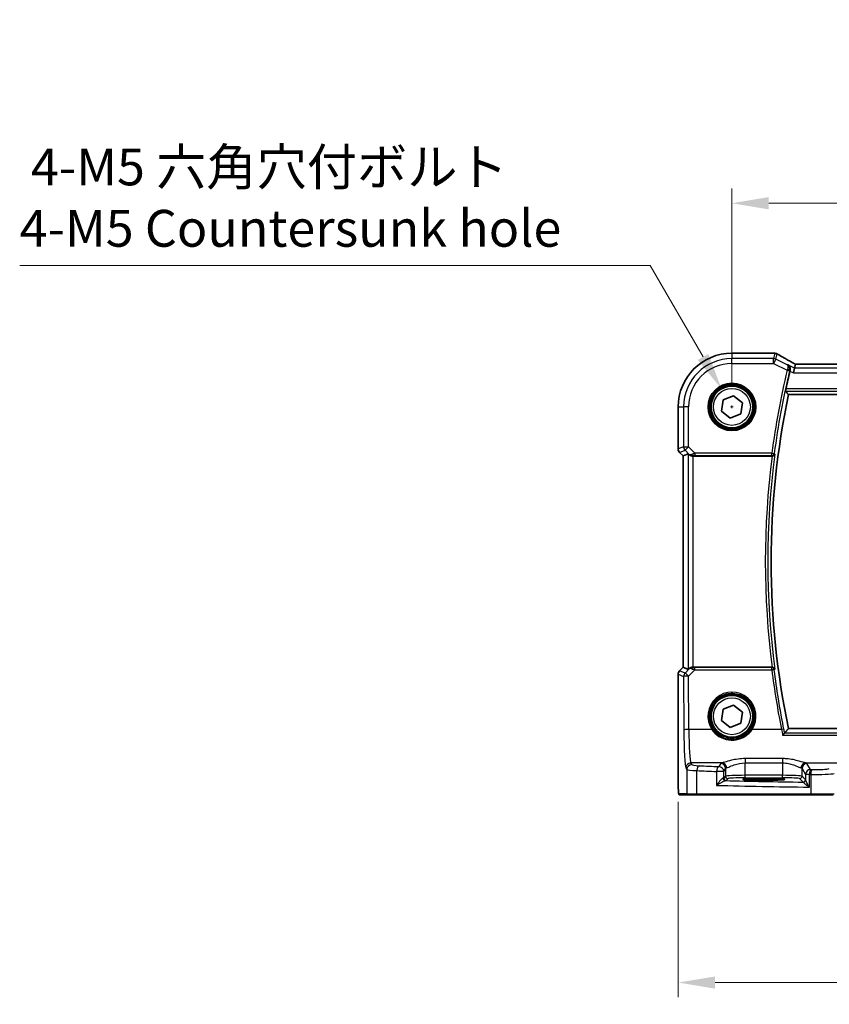
# Model space of a CAD drawing. Units: millimetres. Extents: x 0 to 6296, y 0 to 1124.
# Drawn here: x 1606 to 1771, y 346 to 546 of the extents above; entities that cross this region are included whole.
import ezdxf

# ---------------------------------------------------------------- set-up
doc = ezdxf.new("R2010")
doc.units = ezdxf.units.MM
for name, color, linetype, lineweight in [('Dimension (ISO)', 7, 'Continuous', 18), ('Visible (ISO)', 7, 'Continuous', 35), ('Visible Narrow (ISO)', 7, 'Continuous', 25)]:
    doc.layers.add(name, color=color, linetype=linetype, lineweight=lineweight)
doc.styles.add('Note Text (TK)', font='txt')
doc.dimstyles.new('Default - Method 1b (TK)', dxfattribs={"dimscale": 3, "dimtxt": 2.5, "dimasz": 2.5, "dimexe": 1, "dimexo": 1.5, "dimgap": 1, "dimtad": 1, "dimtoh": 1, "dimrnd": 1e-08, "dimdsep": 46, "dimtxsty": 'Note Text (TK)', "dimcen": 0.09, "dimdle": 5, "dimclrd": 100, "dimclre": 100, "dimclrt": 7, "dimadec": 1, "dimazin": 1, "dimtfac": 1, "dimtmove": 0, "dimatfit": 3, "dimfxl": 0, "dimtolj": 1, "dimlwd": -1, "dimlwe": -1, "dimarcsym": 0})

# ---------------------------------------------------------------- blocks, each defined once
blk = doc.blocks.new('*D73')
at = {"layer": 'Defpoints', "color": 0, "transparency": 16777216}
for p in [(1968.73, 508.88), (1750.73, 467.4), (1968.73, 467.4)]:
    blk.add_point(p, dxfattribs=at)
at = {"layer": 'Dimension (ISO)', "color": 100, "transparency": 16777216}
for p, q in [((1750.73, 471.9), (1750.73, 511.88)), ((1968.73, 471.9), (1968.73, 511.88)), ((1758.23, 508.88), (1961.23, 508.88))]:
    blk.add_line(p, q, dxfattribs=at)
for points in [[(1758.23, 510.13), (1758.23, 507.63), (1750.73, 508.88)], [(1961.23, 510.13), (1961.23, 507.63), (1968.73, 508.88)]]:
    blk.add_solid(points, dxfattribs=at)
at = {"layer": 'Dimension (ISO)', "color": 7, "transparency": 16777216, "insert": (1852.08, 515.63), "char_height": 7.5, "attachment_point": 4, "style": 'Note Text (TK)'}
blk.add_mtext('\\A1;218', dxfattribs=at)
blk = doc.blocks.new('*D74')
at = {"layer": 'Defpoints', "color": 0, "transparency": 16777216}
for p in [(1739.78, 391.48), (1979.67, 391.48), (1739.78, 350.17)]:
    blk.add_point(p, dxfattribs=at)
at = {"layer": 'Dimension (ISO)', "color": 100, "transparency": 16777216}
for p, q in [((1739.78, 386.98), (1739.78, 347.17)), ((1979.67, 386.98), (1979.67, 347.17)), ((1972.17, 350.17), (1747.28, 350.17))]:
    blk.add_line(p, q, dxfattribs=at)
for points in [[(1747.28, 351.42), (1747.28, 348.92), (1739.78, 350.17)], [(1972.17, 351.42), (1972.17, 348.92), (1979.67, 350.17)]]:
    blk.add_solid(points, dxfattribs=at)
at = {"layer": 'Dimension (ISO)', "color": 7, "transparency": 16777216, "insert": (1850.07, 356.92), "char_height": 7.5, "attachment_point": 4, "style": 'Note Text (TK)'}
blk.add_mtext('\\A1; 240', dxfattribs=at)
blk = doc.blocks.new('*D75')
at = {"layer": 'Defpoints', "color": 0, "transparency": 16777216}
for p in [(1748.6, 471.08), (1752.85, 463.72)]:
    blk.add_point(p, dxfattribs=at)
at = {"layer": 'Dimension (ISO)', "color": 100, "transparency": 16777216}
for p, q in [((1605.61, 496.2), (1734.1, 496.2)), ((1734.1, 496.2), (1744.85, 477.58)), ((1750.46, 467.4), (1751, 467.4)), ((1750.73, 467.13), (1750.73, 467.67))]:
    blk.add_line(p, q, dxfattribs=at)
blk.add_solid([(1745.93, 478.2), (1743.77, 476.95), (1748.6, 471.08)], dxfattribs=at)
at = {"layer": 'Dimension (ISO)', "color": 7, "transparency": 16777216, "insert": (1605.61, 510.03), "char_height": 7.5, "attachment_point": 4, "style": 'Note Text (TK)'}
blk.add_mtext('\\A1; 4-M5 六角穴付ボルト\\P4-M5 Countersunk hole', dxfattribs=at)

msp = doc.modelspace()

# ---------------------------------------------------------------- linework, layer by layer
at = {"layer": 'Visible (ISO)'}
for p, q in [((1759.1482, 478.3462), (1750.7268, 478.3462)), ((1763.4726, 475.3229), (1763.2368, 474.3243)), ((1763.4726, 475.3229), (1763.6525, 476.085)), ((1955.3928, 476.0842), (1764.0608, 476.0842)), ((1748.9148, 468.8317), (1751.0607, 469.6851)), ((1751.0607, 469.6851), (1752.8728, 468.2534)), ((1762.2347, 469.9), (1957.2189, 469.9)), ((1739.7806, 467.4), (1739.7806, 458.8365)), ((1748.5809, 466.5465), (1748.9148, 468.8317)), ((1752.8728, 468.2534), (1752.5389, 465.9683)), ((1750.393, 465.1148), (1748.5809, 466.5465)), ((1752.5389, 465.9683), (1750.393, 465.1148)), ((1740.7806, 457.4223), (1740.0735, 458.1294)), ((1740.7806, 457.4223), (1740.782, 457.4228)), ((1740.7806, 414.3777), (1740.7806, 457.4223)), ((1741.8039, 457.8461), (1740.782, 457.4228)), ((1742.8026, 457.4), (1758.9087, 457.4)), ((1740.0735, 413.6706), (1740.7806, 414.3777)), ((1740.7806, 414.3777), (1740.782, 414.3771)), ((1741.8039, 413.9538), (1740.782, 414.3771)), ((1758.9087, 414.4), (1742.8026, 414.4)), ((1739.7806, 412.9635), (1739.7806, 391.4751)), ((1748.5809, 403.5465), (1748.9148, 405.8317)), ((1748.9148, 405.8317), (1751.0607, 406.6851)), ((1751.0607, 406.6851), (1752.8728, 405.2534)), ((1752.8728, 405.2534), (1752.5389, 402.9683)), ((1750.393, 402.1148), (1748.5809, 403.5465)), ((1752.5389, 402.9683), (1750.393, 402.1148)), ((1957.2189, 401.9), (1762.2347, 401.9)), ((1758.2268, 391.7169), (1756.2268, 391.7169)), ((1756.2268, 391.375), (1758.2268, 391.375)), ((1740.1078, 388.4), (1741.7541, 388.4)), ((1743.6598, 388.4), (1741.7541, 388.4)), ((1766.8178, 388.4), (1743.6598, 388.4)), ((1771.3397, 388.4), (1766.8178, 388.4))]:
    msp.add_line(p, q, dxfattribs=at)
for centre in [(1750.7268, 467.4), (1750.7268, 404.4)]:
    msp.add_circle(centre, 4.25, dxfattribs=at)
for centre, radius, start, end in [((1750.7268, 467.4), 10.9462, 90, 180), ((1759.1482, 477.3462), 1, 84.953311, 90), ((1759.4716, 477.3186), 1, 59.356632, 85.274482), ((1925.2518, 435.9), 167.2687, 166.596836, 167.851229), ((1925.2518, 435.9), 166.525, 168.218876, 191.781124), ((1740.7806, 458.8365), 1, 180, 225), ((1740.7806, 412.9635), 1, 135, 180)]:
    msp.add_arc(centre, radius, start, end, dxfattribs=at)
for centre, major_axis, ratio, start_param, end_param in [((1776.8099, 478.7936), (-20.3307, 0.064), 0.04954287, 0.52700229, 0.55730447), ((1764.0607, 476.1804), (-1.892, 0), 0.05087773, 1.35522381, 1.57085455), ((1742.8026, 456.8436), (-0.9993, 1.0021), 0.03700701, 5.6291015, 6.2679172), ((1742.8026, 457.3125), (1, 0), 0.08748866, 1.57079633, 1.63956115), ((1742.8026, 414.9563), (-0.9993, -1.0021), 0.03700701, 0.01526811, 0.65408381), ((1742.8026, 414.4875), (-1, 0), 0.08748866, 1.5020315, 1.57079633), ((1756.2268, 391.5459), (3.2624, 0), 0.05240787, 1.57079633, 4.71238898), ((1758.2268, 391.5459), (-3.2624, 0), 0.05240787, 1.57079633, 4.71238898)]:
    msp.add_ellipse(centre, major_axis=major_axis, ratio=ratio, start_param=start_param, end_param=end_param, dxfattribs=at)
for points, knots in [([(1763.163, 476.3603), (1762.92, 476.4954), (1762.6828, 476.6281), (1762.2202, 476.888), (1761.9949, 477.0152), (1761.5569, 477.2641), (1761.3441, 477.3857), (1760.9317, 477.623), (1760.732, 477.7386), (1760.3463, 477.9635), (1760.1603, 478.0729), (1759.9812, 478.1789)], [-0.923294824, -0.923294824, -0.923294824, -0.923294824, -0.874974556, -0.874974556, -0.826654289, -0.826654289, -0.778334022, -0.778334022, -0.730013755, -0.730013755, -0.681693487, -0.681693487, -0.681693487, -0.681693487]), ([(1762.1441, 475.9871), (1762.1453, 475.9864), (1762.1465, 475.9858), (1762.2385, 475.9324), (1762.3213, 475.8623), (1762.4583, 475.695), (1762.5146, 475.5982), (1762.5914, 475.3861), (1762.6145, 475.2717), (1762.6194, 475.0525), (1762.6088, 474.952), (1762.583, 474.851)], [-0.000608789, -0.000608789, -0.000608789, -0.000608789, 0, 0, 0.046293821, 0.046293821, 0.090293671, 0.090293671, 0.131124183, 0.131124183, 0.163140509, 0.163140509, 0.163140509, 0.163140509]), ([(1763.6702, 476.0862), (1763.638, 476.1033), (1763.6062, 476.1201), (1763.5371, 476.1569), (1763.5, 476.1767), (1763.4276, 476.2156), (1763.3922, 476.2347), (1763.3233, 476.2721), (1763.2898, 476.2904), (1763.2248, 476.326), (1763.1934, 476.3434), (1763.163, 476.3603)], [-1.244399696, -1.244399696, -1.244399696, -1.244399696, -1.189319935, -1.189319935, -1.122813657, -1.122813657, -1.056307379, -1.056307379, -0.989801101, -0.989801101, -0.923294824, -0.923294824, -0.923294824, -0.923294824]), ([(1761.6636, 470.6037), (1761.66, 470.6084), (1761.658, 470.6216), (1761.6583, 470.6701), (1761.6617, 470.7097), (1761.6732, 470.8004), (1761.6821, 470.8577), (1761.7038, 470.9788), (1761.7164, 471.0423), (1761.7293, 471.1018)], [0.0034281434, 0.0034281434, 0.0034281434, 0.0034281434, 0.0188821964, 0.0188821964, 0.0377643928, 0.0377643928, 0.0568608511, 0.0568608511, 0.0750184286, 0.0750184286, 0.0750184286, 0.0750184286]), ([(1742.0321, 457.6614), (1742.0961, 457.6031), (1742.1782, 457.5454), (1742.3782, 457.451), (1742.4989, 457.4169), (1742.6579, 457.4014), (1742.6956, 457.3996), (1742.7339, 457.3998)], [0.4186015433, 0.4186015433, 0.4186015433, 0.4186015433, 0.4530214688, 0.4530214688, 0.4905261815, 0.4905261815, 0.5017410096, 0.5017410096, 0.5017410096, 0.5017410096]), ([(1758.9336, 457.3999), (1758.9838, 457.3997), (1759.0328, 457.4063), (1759.1356, 457.4333), (1759.1868, 457.4559), (1759.2921, 457.5204), (1759.3412, 457.5662), (1759.4196, 457.6699), (1759.4474, 457.7293), (1759.4619, 457.791), (1759.4622, 457.792), (1759.4624, 457.7929)], [-0.0863833746, -0.0863833746, -0.0863833746, -0.0863833746, -0.0711467137, -0.0711467137, -0.0525490416, -0.0525490416, -0.0274342219, -0.0274342219, 0, 0, 0.000430386, 0.000430386, 0.000430386, 0.000430386]), ([(1742.0321, 414.1386), (1742.0912, 414.1905), (1742.1606, 414.2411), (1742.3211, 414.3258), (1742.4293, 414.3651), (1742.607, 414.3954), (1742.6707, 414.4003), (1742.7339, 414.4002)], [0.076617831, 0.076617831, 0.076617831, 0.076617831, 0.1055832616, 0.1055832616, 0.1404320609, 0.1404320609, 0.1588022722, 0.1588022722, 0.1588022722, 0.1588022722]), ([(1759.4624, 414.007), (1759.4622, 414.008), (1759.4619, 414.0089), (1759.4497, 414.0609), (1759.4282, 414.111), (1759.3682, 414.2021), (1759.3302, 414.2441), (1759.24, 414.3147), (1759.1885, 414.3443), (1759.0841, 414.3823), (1759.0344, 414.3938), (1758.9661, 414.3995), (1758.9499, 414.4001), (1758.9336, 414.4)], [-0.0860083534, -0.0860083534, -0.0860083534, -0.0860083534, -0.0855815663, -0.0855815663, -0.0627358893, -0.0627358893, -0.041024355, -0.041024355, -0.0207665707, -0.0207665707, -0.0048928846, -0.0048928846, 0, 0, 0, 0]), ([(1761.0618, 400.5716), (1761.0627, 400.5726), (1761.0635, 400.5736), (1761.109, 400.6253), (1761.1537, 400.6743), (1761.2383, 400.7633), (1761.2785, 400.8039), (1761.3527, 400.8743), (1761.3866, 400.9041), (1761.4314, 400.9375), (1761.446, 400.9464), (1761.4566, 400.9501)], [-0.0827624405, -0.0827624405, -0.0827624405, -0.0827624405, -0.0823635026, -0.0823635026, -0.0618761886, -0.0618761886, -0.042105635, -0.042105635, -0.0219820367, -0.0219820367, -0.0088271867, -0.0088271867, -0.0088271867, -0.0088271867]), ([(1740.1015, 388.4), (1740.0849, 388.4), (1740.0691, 388.4016), (1740.0494, 388.4054), (1740.0458, 388.4062), (1740.0371, 388.4083), (1740.0322, 388.4096), (1740.0179, 388.4143), (1740.0088, 388.4181), (1739.9867, 388.4293), (1739.975, 388.4372), (1739.9427, 388.4622), (1739.9287, 388.4779), (1739.8721, 388.5513), (1739.868, 388.5981), (1739.8438, 388.7676), (1739.8331, 388.902), (1739.8187, 389.1594), (1739.8139, 389.2636), (1739.802, 389.5692), (1739.7961, 389.7876), (1739.7826, 390.4778), (1739.7806, 390.9837), (1739.7806, 391.4751)], [0, 0, 0, 0, 0.012766906, 0.012766906, 0.01463081, 0.01463081, 0.016461258, 0.016461258, 0.020132349, 0.020132349, 0.026500678, 0.026500678, 0.041208578, 0.041208578, 0.101047017, 0.101047017, 0.171185477, 0.171185477, 0.211695059, 0.211695059, 0.283160241, 0.283160241, 0.430585526, 0.430585526, 0.430585526, 0.430585526])]:
    msp.add_open_spline(points, degree=3, knots=knots, dxfattribs=at)
for points, degree in [([(1763.656, 476.0864), (1763.6539, 476.0864), (1763.6527, 476.086), (1763.6525, 476.085)], 3), ([(1762.583, 474.851), (1762.5678, 474.7914), (1762.553, 474.7314), (1762.5391, 474.6731)], 3), ([(1761.6636, 470.6037), (1761.9492, 470.2512), (1762.2347, 469.9)], 2), ([(1758.9336, 457.3999), (1758.9252, 457.4), (1758.9168, 457.4), (1758.9087, 457.4)], 3), ([(1758.9087, 414.4), (1758.9168, 414.4), (1758.9252, 414.4), (1758.9336, 414.4)], 3), ([(1761.4706, 400.9578), (1761.8527, 401.43), (1762.2347, 401.9)], 2), ([(1761.4566, 400.9501), (1761.4638, 400.9526), (1761.4685, 400.9552), (1761.4706, 400.9578)], 3), ([(1740.1022, 388.4), (1740.102, 388.4), (1740.1046, 388.4), (1740.1078, 388.4)], 3)]:
    msp.add_open_spline(points, degree=degree, dxfattribs=at)
at = {"layer": 'Visible Narrow (ISO)'}
for p, q in [((1750.7268, 478.3462), (1750.7268, 478.3448)), ((1750.7268, 478.3448), (1759.1482, 478.3448)), ((1750.7268, 478.3448), (1750.7268, 477.2443)), ((1759.1482, 478.3462), (1759.1482, 478.3448)), ((1759.4716, 478.3172), (1759.2183, 477.2443)), ((1759.6649, 477.1388), (1759.9182, 478.2118)), ((1759.2183, 477.2443), (1750.7268, 477.2443)), ((1750.7268, 476.2456), (1750.7268, 477.2443)), ((1750.7268, 476.2456), (1759.2183, 476.2456)), ((1759.2183, 476.2456), (1759.2183, 477.2443)), ((1759.6649, 477.1388), (1759.2183, 476.2456)), ((1759.2183, 476.2456), (1761.979, 474.8653)), ((1762.0048, 475.9689), (1759.6649, 477.1388)), ((1763.4726, 475.3229), (1762.1441, 475.9871)), ((1955.9811, 475.3229), (1763.4726, 475.3229)), ((1764.0608, 476.0828), (1764.0608, 476.0842)), ((1764.0608, 476.0828), (1955.3928, 476.0828)), ((1761.979, 474.8653), (1762.4635, 474.7497)), ((1762.5391, 474.6731), (1763.2368, 474.3243)), ((1763.2368, 474.3243), (1956.2168, 474.3243)), ((1761.6636, 470.6037), (1957.79, 470.6037)), ((1957.7244, 471.1018), (1761.7293, 471.1018)), ((1739.7806, 467.4), (1739.782, 467.4)), ((1739.782, 458.8365), (1739.782, 467.4)), ((1739.782, 467.4), (1740.8825, 467.4)), ((1740.8825, 467.4), (1740.8825, 459.2923)), ((1741.8812, 467.4), (1740.8825, 467.4)), ((1741.8812, 459.2923), (1741.8812, 467.4)), ((1740.8825, 459.2923), (1739.782, 458.8365)), ((1740.8825, 459.2923), (1741.8812, 459.2923)), ((1741.8812, 459.2923), (1741.175, 458.5862)), ((1743.1841, 457.9894), (1741.8812, 459.2923)), ((1739.782, 458.8365), (1739.7806, 458.8365)), ((1740.0735, 458.1294), (1740.0745, 458.1303)), ((1740.0745, 458.1303), (1741.175, 458.5862)), ((1740.782, 457.4228), (1740.0745, 458.1303)), ((1740.782, 414.3771), (1740.782, 457.4228)), ((1741.175, 458.5862), (1742.0198, 457.7414)), ((1741.8039, 457.8461), (1741.8039, 413.9538)), ((1742.0198, 457.7414), (1742.0321, 457.6614)), ((1742.7216, 457.48), (1742.7339, 457.3998)), ((1742.8026, 414.4), (1742.8026, 457.4)), ((1758.8536, 457.9894), (1743.1841, 457.9894)), ((1743.1841, 457.9894), (1743.1841, 457.4913)), ((1743.1841, 457.4913), (1758.8536, 457.4913)), ((1758.8536, 457.9894), (1759.3473, 457.9238)), ((1758.8536, 457.4913), (1758.8536, 457.9894)), ((1740.0745, 413.6696), (1740.0735, 413.6706)), ((1740.0745, 413.6696), (1740.782, 414.3771)), ((1741.1835, 413.2103), (1740.0745, 413.6696)), ((1742.0187, 414.0508), (1741.1835, 413.2103)), ((1741.8897, 412.5913), (1743.14, 413.8498)), ((1742.0321, 414.1386), (1742.0187, 414.0508)), ((1742.7207, 414.314), (1742.7339, 414.4002)), ((1743.14, 413.8498), (1743.14, 414.3043)), ((1758.8497, 414.3043), (1743.14, 414.3043)), ((1743.14, 413.8498), (1758.8497, 413.8498)), ((1758.8497, 413.8498), (1758.8497, 414.3043)), ((1739.7806, 412.9635), (1739.782, 412.9635)), ((1739.782, 412.9635), (1740.891, 412.5041)), ((1739.782, 391.4751), (1739.782, 412.9635)), ((1740.891, 412.5041), (1740.9409, 401.6242)), ((1741.9396, 401.7114), (1741.8897, 412.5913)), ((1746.6256, 401.7114), (1741.9396, 401.7114)), ((1760.822, 401.7114), (1754.8281, 401.7114)), ((1761.0618, 400.5716), (1958.3919, 400.5716)), ((1957.9971, 400.9501), (1761.4566, 400.9501)), ((1761.0122, 395.7863), (1753.4269, 395.7863)), ((1753.4269, 395.7863), (1753.4269, 394.9091)), ((1761.0122, 395.7863), (1761.0122, 394.9091)), ((1741.3459, 393.8974), (1741.5544, 393.5493)), ((1741.5544, 393.5493), (1741.5544, 388.6)), ((1742.553, 394.5455), (1742.3445, 394.8936)), ((1748.7102, 394.8936), (1742.3445, 394.8936)), ((1743.5603, 388.6), (1743.5603, 393.3353)), ((1749.0562, 393.1472), (1747.6081, 393.1472)), ((1747.6081, 393.1472), (1747.6081, 390.3265)), ((1748.4337, 394.7713), (1748.0576, 394.1434)), ((1749.0562, 393.1472), (1749.4324, 393.7751)), ((1749.0562, 391.8245), (1749.0562, 393.1472)), ((1749.4324, 393.7751), (1749.4324, 392.2006)), ((1753.4269, 394.9091), (1761.0122, 394.9091)), ((1753.4269, 392.3745), (1753.4269, 394.9091)), ((1761.0122, 394.9091), (1761.0122, 392.3745)), ((1765.0067, 393.7751), (1765.7377, 392.5549)), ((1765.0067, 392.2006), (1765.0067, 393.7751)), ((1765.7289, 394.8936), (1781.3756, 394.8936)), ((1766.7363, 393.5511), (1766.0054, 394.7713)), ((1739.782, 391.4751), (1739.7806, 391.4751)), ((1749.4324, 392.2006), (1749.0562, 391.8245)), ((1749.5555, 391.3252), (1749.9317, 391.7013)), ((1753.4269, 391.8752), (1753.4269, 392.3745)), ((1761.0122, 392.3745), (1753.4269, 392.3745)), ((1753.4269, 391.8752), (1761.0122, 391.8752)), ((1756.2268, 391.375), (1756.2268, 391.7169)), ((1758.2268, 391.375), (1758.2268, 391.7169)), ((1761.0122, 391.8752), (1761.0122, 392.3745)), ((1764.5074, 391.7013), (1765.219, 390.9897)), ((1765.7183, 391.489), (1765.0067, 392.2006)), ((1766.5091, 392.5549), (1765.7377, 392.5549)), ((1765.7377, 392.5549), (1765.7377, 391.4269)), ((1766.5091, 389.9718), (1766.5091, 392.5549)), ((1766.773, 392.5497), (1766.773, 388.6)), ((1741.5544, 388.6), (1739.9081, 388.6)), ((1741.5544, 388.6), (1743.5603, 388.6)), ((1743.5603, 388.6), (1766.773, 388.6)), ((1766.773, 388.6), (1771.5329, 388.6))]:
    msp.add_line(p, q, dxfattribs=at)
for centre, radius in [((1750.7268, 467.4), 4.8747), ((1750.7268, 467.4), 4.6748), ((1750.7268, 467.4), 4.5067), ((1750.7268, 467.4), 4.3069), ((1750.7268, 467.4), 3.75), ((1750.7268, 404.4), 4.5067), ((1750.7268, 404.4), 4.3069), ((1750.7268, 404.4), 3.75)]:
    msp.add_circle(centre, radius, dxfattribs=at)
for centre, radius, start, end in [((1750.7268, 467.4), 10.9448, 90, 180), ((1750.7268, 467.4), 9.8443, 90, 180), ((1750.7268, 467.4), 8.8457, 90, 180), ((1925.2518, 435.9), 167.8581, 166.577347, 172.438188), ((1925.2518, 435.9), 167.36, 166.577347, 172.438188), ((1925.2518, 435.9), 167.7268, 172.635298, 187.364702), ((1925.2518, 435.9), 167.2287, 172.477458, 187.522542)]:
    msp.add_arc(centre, radius, start, end, dxfattribs=at)
for centre, major_axis, ratio, start_param, end_param in [((1759.1482, 477.3462), (0.088, 0.9961), 0.85909459, 0, 0.10243429), ((1777.2075, 478.9065), (21, 0), 0.05240778, 3.67718466, 3.70663085), ((1759.4716, 477.3186), (0.0824, 0.9966), 0.84374206, 0, 0.09766065), ((1759.4716, 477.3186), (0.9732, -0.2298), 0.99855333, 1.33929603, 1.80229662), ((1759.4716, 477.3186), (0.5097, 0.8604), 0.8050364, 0, 0.08833756), ((1777.6541, 470.0027), (-20.9942, 10.526), 0.04684915, 0.58852293, 0.83012427), ((1759.2183, 476.2456), (-0.9732, 0.2298), 0.99855333, 4.48088869, 4.94388927), ((1762.677, 475.4864), (0.486, 0.8739), 0.64210111, 0, 0.06832159), ((1764.5074, 475.7722), (-1.9994, 1.0025), 0.04684915, 0.83012427, 1.16042987), ((1764.0608, 476.1876), (2, 0), 0.05240778, 4.50676162, 4.71238898), ((1762.001, 474.9543), (0.4844, -0.1239), 0.17505315, 0.08863865, 1.53290333), ((1741.8812, 459.2923), (0.3827, -0.9239), 0.99839497, 4.3202575, 5.10452046), ((1740.7806, 458.8365), (-0.3827, 0.9239), 0.99839497, 1.17866484, 1.96292781), ((1742.726, 458.4476), (-0.729, -0.6851), 0.46466527, 0.06680435, 0.85092148), ((1742.726, 458.4476), (0.904, 0.4362), 0.95591855, 3.49172326, 4.27584039), ((1743.2279, 457.9456), (-1.0614, -0.3524), 0.0494607, 4.73719015, 5.47150947), ((1742.7216, 457.9781), (0.0295, -0.4991), 0.55941635, 5.1735807, 6.17784264), ((1743.2279, 457.4475), (-0.7085, 0.0027), 0.06162707, 4.77440992, 5.50872924), ((1758.8536, 457.9894), (0.3761, 0.3295), 0.99330373, 3.99630876, 5.4284692), ((1740.7806, 412.9635), (0.3827, 0.9239), 0.99839497, 1.17866484, 1.96292781), ((1741.8897, 412.5041), (-0.3827, -0.9239), 0.99839497, 4.3202575, 5.10452046), ((1741.8897, 412.5041), (-0.7094, 0.7048), 0.06194553, 4.77385531, 6.23072459), ((1742.7248, 413.3447), (-0.9046, 0.4343), 0.95837897, 5.14776572, 5.93188285), ((1742.7248, 413.3447), (0.7308, -0.6831), 0.49764186, 2.28986789, 3.07398502), ((1742.7207, 413.8159), (0.0278, 0.4992), 0.53585557, 0.10341144, 1.07074075), ((1743.2273, 413.8505), (-1.0624, 0.3494), 0.02501308, 0.82404741, 1.49679956), ((1743.2273, 414.3486), (-0.7089, -0.0055), 0.06194438, 0.77415955, 1.4469117), ((1758.8497, 413.8062), (-0.3761, 0.3295), 0.99330386, 3.9963201, 5.42845786), ((1758.8497, 413.8062), (0.4961, 0.062), 0.08648722, 0.08759552, 1.55998135), ((1925.2518, 434.6599), (0, -167.7031), 0.99997071, 4.83679876, 4.91014475), ((1741.8897, 412.5041), (-1, -0.0046), 0.08715483, 4.71198937, 6.23062524), ((1750.7268, 404.4024), (0, 4.9053), 0.99999533, 4.13170219, 8.43466842), ((1741.9396, 401.6242), (-1, -0.0046), 0.08715483, 4.71198937, 6.23062524), ((1741.3847, 402.3651), (0, -8.5), 0.05240778, 4.79965544, 6.19591884), ((1742.3833, 402.3651), (0, 7.5), 0.05939548, 1.65806279, 3.05432619), ((1746.6256, 401.694), (0.1672, 0.1097), 0.07295324, 0.03499989, 1.52296476), ((1754.8281, 401.694), (-0.1672, 0.1097), 0.07295324, 4.76022055, 6.24818542), ((1760.822, 401.6678), (0.4903, 0.0982), 0.0854697, 0.08758778, 1.55367254), ((1742.3445, 393.8974), (0.8579, 0.5139), 0.9948398, 1.03337295, 2.59960788), ((1742.553, 393.5493), (0.8579, 0.5139), 0.9948398, 1.03337295, 2.59960788), ((1745.5489, 393.5631), (4, 0), 0.0656165, 3.19395253, 4.19208613), ((1745.5489, 394.5593), (-3, 0), 0.08748866, 0.05235988, 1.05049348), ((1744.0575, 393.3353), (0.0501, 0.9987), 0.49667336, 0.1005866, 1.59568836), ((1785.8175, 399.7119), (85, 0), 0.08645939, 4.19208613, 4.24615809), ((1785.8175, 400.7081), (-84, 0), 0.08748866, 1.05049348, 1.10456544), ((1748.0576, 393.1472), (0.044, 0.999), 0.44917542, 0.09770574, 1.59056969), ((1748.0576, 393.1472), (-0.8579, 0.5139), 0.9948398, 3.68357743, 5.24981236), ((1753.4269, 394.7484), (-5, 0), 0.08748866, 5.94492009, 6.23082543), ((1748.4337, 393.7751), (-0.8579, 0.5139), 0.9948398, 3.68357743, 5.24981236), ((1748.7102, 393.8974), (-0.2413, 0.9704), 0.94013542, 4.48270489, 6.02457445), ((1753.4269, 393.7522), (4, 0), 0.10936083, 2.80332744, 3.08923278), ((1765.7289, 393.8974), (0.2413, 0.9704), 0.94013542, 0.25861086, 1.80048042), ((1761.0122, 393.7522), (4, 0), 0.10936083, 0.05235988, 0.33826521), ((1766.0054, 393.7751), (0.8579, 0.5139), 0.9948398, 1.03337295, 2.59960788), ((1761.0122, 394.7484), (-5, 0), 0.08748866, 3.19395253, 3.47985787), ((1766.7363, 392.5549), (-0.8579, -0.5139), 0.9948398, 4.1749656, 5.74120053), ((1766.7363, 392.5549), (0.0204, 0.9998), 0.227112, 0.08961425, 1.575431), ((1785.8175, 400.7081), (-84, 0), 0.08748866, 1.34163911, 1.34482565), ((1766.9971, 392.5497), (0.0201, 0.9998), 0.22400944, 0.08954802, 1.57530189), ((1767.6692, 393.8016), (-3, 0), 0.08748866, 1.34482565, 2.87979327), ((1748.0576, 391.8286), (-1, 0), 0.07861167, 2.63710364, 3.08923278), ((1749.3707, 391.7906), (0.0472, -0.4978), 0.87450171, 4.6295741, 6.17507061), ((1749.5555, 391.8245), (-0.3536, 0.3536), 0.99726469, 0.78676769, 2.35482496), ((1748.0576, 391.3293), (1.5, 0), 0.05240778, 5.77869629, 6.23082543), ((1785.8175, 395.2576), (-84, 0), 0.05240778, 1.12199028, 1.3230501), ((1753.4269, 392.191), (-4, 0), 0.04585681, 4.71238898, 6.23082543), ((1749.9317, 392.2006), (-0.3536, 0.3536), 0.99726469, 0.78676769, 2.35482496), ((1753.4269, 391.6917), (3.5, 0), 0.05240778, 1.57079633, 3.08923278), ((1761.0122, 392.191), (-4, 0), 0.04585681, 3.19395253, 4.71238898), ((1761.0122, 391.6917), (3.5, 0), 0.05240778, 0.05235988, 1.57079633), ((1764.5074, 392.2006), (0.3536, 0.3536), 0.99726469, 3.92836034, 5.49641762), ((1765.219, 391.489), (0.3536, 0.3536), 0.99726469, 3.92836034, 5.49641762), ((1765.2384, 391.4269), (0.492, 0.0891), 0.95935891, 4.59839547, 6.0966409), ((1785.8175, 399.7119), (85, 0), 0.08645939, 4.48323177, 4.4864183), ((1767.6692, 392.8055), (4, 0), 0.0656165, 4.4864183, 6.02138592), ((1785.8175, 394.2589), (85, 0), 0.05179122, 4.24615809, 4.48323177), ((1740.1078, 388.6), (0, -0.2), 0.99862953, 4.71238898, 6.28318531), ((1741.7541, 388.6), (0, -0.2), 0.99862953, 4.71238898, 6.28318531), ((1743.6598, 388.6), (0, -0.2), 0.49714293, 4.71238898, 6.28318531), ((1766.8178, 388.6), (0, -0.2), 0.22405247, 4.71238898, 6.28318531)]:
    msp.add_ellipse(centre, major_axis=major_axis, ratio=ratio, start_param=start_param, end_param=end_param, dxfattribs=at)
for points in [[(1762.1441, 475.9871), (1762.0977, 475.981), (1762.0512, 475.975), (1762.0048, 475.9689)], [(1762.583, 474.851), (1762.5825, 474.851), (1762.582, 474.8509), (1762.5815, 474.8509)], [(1758.9336, 457.4), (1758.9336, 457.4), (1758.9336, 457.4), (1758.9336, 457.3999)], [(1758.9336, 414.4), (1758.9336, 414.4), (1758.9336, 414.4), (1758.9336, 414.4)], [(1760.822, 401.7114), (1760.904, 401.3277), (1760.9843, 400.9463), (1761.0618, 400.5716)], [(1761.4706, 400.9578), (1761.4179, 401.2263), (1761.3642, 401.4973), (1761.3097, 401.7693)]]:
    msp.add_open_spline(points, degree=3, dxfattribs=at)
for points, knots in [([(1762.4854, 474.8385), (1762.4977, 474.8883), (1762.5062, 474.9387), (1762.5187, 475.0682), (1762.517, 475.1454), (1762.4966, 475.3093), (1762.4738, 475.3943), (1762.3996, 475.5815), (1762.3387, 475.6784), (1762.1914, 475.8461), (1762.1021, 475.9166), (1762.0048, 475.9689)], [-0.0808837086, -0.0808837086, -0.0808837086, -0.0808837086, -0.0730331402, -0.0730331402, -0.0604722308, -0.0604722308, -0.045082729, -0.045082729, -0.0230701006, -0.0230701006, 0.0004099256, 0.0004099256, 0.0004099256, 0.0004099256]), ([(1762.0048, 475.9689), (1762.0496, 475.9397), (1762.086, 475.8926), (1762.1351, 475.7682), (1762.1495, 475.6917), (1762.1525, 475.536), (1762.1474, 475.4632), (1762.1244, 475.3185), (1762.1089, 475.2488), (1762.0742, 475.1291), (1762.0586, 475.0819), (1762.041, 475.0344)], [-0.0004099256, -0.0004099256, -0.0004099256, -0.0004099256, 0.0230701006, 0.0230701006, 0.045082729, 0.045082729, 0.0604722308, 0.0604722308, 0.0730331402, 0.0730331402, 0.0808837086, 0.0808837086, 0.0808837086, 0.0808837086]), ([(1762.041, 475.0344), (1762.0306, 475.0065), (1762.0203, 474.9784), (1761.9995, 474.922), (1761.9892, 474.8936), (1761.979, 474.8653)], [-0.00922048479, -0.00922048479, -0.00922048479, -0.00922048479, -0.00461024239, -0.00461024239, 0, 0, 0, 0]), ([(1762.4635, 474.7497), (1762.467, 474.7646), (1762.4706, 474.7795), (1762.478, 474.8091), (1762.4817, 474.8238), (1762.4854, 474.8385)], [0, 0, 0, 0, 0.00461024239, 0.00461024239, 0.00922048479, 0.00922048479, 0.00922048479, 0.00922048479]), ([(1762.4854, 474.8385), (1762.4941, 474.8396), (1762.5028, 474.8407), (1762.5116, 474.8418), (1762.5349, 474.8448), (1762.5582, 474.8478), (1762.5815, 474.8509)], [0.270193708, 0.270193708, 0.270193708, 0.270193708, 0.298502032, 0.298502032, 0.298502032, 0.374197318, 0.374197318, 0.374197318, 0.374197318]), ([(1758.8536, 457.4913), (1758.8611, 457.4827), (1758.8686, 457.4741), (1758.8761, 457.4655), (1758.8953, 457.4437), (1758.9144, 457.4218), (1758.9336, 457.4)], [0.21967957, 0.21967957, 0.21967957, 0.21967957, 0.249335528, 0.249335528, 0.249335528, 0.324741022, 0.324741022, 0.324741022, 0.324741022]), ([(1759.4624, 457.7929), (1759.4316, 457.828), (1759.4007, 457.8631), (1759.3699, 457.8981), (1759.3624, 457.9067), (1759.3549, 457.9153), (1759.3473, 457.9238)], [-0.370691084, -0.370691084, -0.370691084, -0.370691084, -0.249335528, -0.249335528, -0.249335528, -0.21967957, -0.21967957, -0.21967957, -0.21967957]), ([(1758.9336, 414.4), (1758.9143, 414.378), (1758.895, 414.356), (1758.8757, 414.334), (1758.867, 414.3241), (1758.8584, 414.3142), (1758.8497, 414.3043)], [0.906080763, 0.906080763, 0.906080763, 0.906080763, 0.982068453, 0.982068453, 0.982068453, 1.016179827, 1.016179827, 1.016179827, 1.016179827]), ([(1759.3435, 413.8718), (1759.3522, 413.8816), (1759.3608, 413.8915), (1759.3695, 413.9013), (1759.4004, 413.9366), (1759.4314, 413.9718), (1759.4624, 414.007)], [-1.016179827, -1.016179827, -1.016179827, -1.016179827, -0.982068453, -0.982068453, -0.982068453, -0.860130701, -0.860130701, -0.860130701, -0.860130701]), ([(1761.3097, 401.7693), (1761.1478, 402.5772), (1760.9919, 403.3863), (1760.6117, 405.4413), (1760.3956, 406.6887), (1760.1936, 407.9384), (1759.8748, 409.9109), (1759.5914, 411.8891), (1759.3435, 413.8718)], [1.3730405541, 1.3730405541, 1.3730405541, 1.3730405541, 1.3878237249, 1.3878237249, 1.4105366416, 1.4105366416, 1.4105366416, 1.4463865452, 1.4463865452, 1.4463865452, 1.4463865452]), ([(1746.7924, 401.804), (1746.5339, 402.1981), (1746.3351, 402.6313), (1745.9964, 403.8088), (1745.9656, 404.5839), (1746.285, 406.1547), (1746.6845, 406.9386), (1747.8654, 408.227), (1748.6666, 408.7098), (1750.4512, 409.1766), (1751.4385, 409.1315), (1753.3546, 408.4382), (1754.2431, 407.697), (1755.3265, 405.8372), (1755.5374, 404.7369), (1755.28, 403.0181), (1755.0328, 402.3705), (1754.6612, 401.804)], [-2.15148311, -2.15148311, -2.15148311, -2.15148311, -1.85102506, -1.85102506, -1.37029217, -1.37029217, -0.82900071, -0.82900071, -0.25586131, -0.25586131, 0.34723769, 0.34723769, 1.04342843, 1.04342843, 1.7196011, 1.7196011, 2.15148311, 2.15148311, 2.15148311, 2.15148311]), ([(1746.6256, 401.7114), (1746.8047, 401.4456), (1747.0101, 401.1978), (1747.7407, 400.4742), (1748.3527, 400.0863), (1749.6761, 399.6059), (1750.3842, 399.506), (1751.752, 399.6033), (1752.4086, 399.7883), (1753.4508, 400.3225), (1753.8651, 400.6233), (1754.4483, 401.2035), (1754.6511, 401.4486), (1754.8281, 401.7114)], [-0.979339655, -0.979339655, -0.979339655, -0.979339655, -0.881149772, -0.881149772, -0.663922723, -0.663922723, -0.45420052, -0.45420052, -0.252333622, -0.252333622, -0.097051393, -0.097051393, 0, 0, 0, 0]), ([(1754.6612, 401.804), (1754.4915, 401.5452), (1754.297, 401.3037), (1753.7376, 400.7322), (1753.3402, 400.4358), (1752.3404, 399.9094), (1751.7104, 399.7271), (1750.3981, 399.6311), (1749.7187, 399.7297), (1748.4491, 400.2031), (1747.862, 400.5854), (1747.1612, 401.2981), (1746.9642, 401.5422), (1746.7924, 401.804)], [0, 0, 0, 0, 0.097051393, 0.097051393, 0.252333622, 0.252333622, 0.45420052, 0.45420052, 0.663922723, 0.663922723, 0.881149772, 0.881149772, 0.979339655, 0.979339655, 0.979339655, 0.979339655]), ([(1753.4269, 395.7863), (1752.431, 395.7863), (1751.4486, 395.6256), (1750.0994, 395.2971), (1749.6301, 395.1534), (1749.0364, 394.9777), (1748.8488, 394.924), (1748.7102, 394.8936)], [0, 0, 0, 0, 0.298765216, 0.298765216, 0.499965204, 0.499965204, 0.625715197, 0.625715197, 0.625715197, 0.625715197]), ([(1765.7289, 394.8936), (1765.455, 394.9537), (1764.9905, 395.1065), (1764.0347, 395.373), (1763.6242, 395.478), (1762.769, 395.6468), (1762.3294, 395.713), (1761.5912, 395.774), (1761.3017, 395.7863), (1761.0122, 395.7863)], [-0.625710915, -0.625710915, -0.625710915, -0.625710915, -0.37724829, -0.37724829, -0.225772717, -0.225772717, -0.08683566, -0.08683566, 0, 0, 0, 0]), ([(1749.6535, 393.8974), (1749.7645, 393.9319), (1749.9145, 393.9927), (1750.3894, 394.1919), (1750.7649, 394.3547), (1751.8443, 394.727), (1752.6302, 394.9091), (1753.4269, 394.9091)], [-0.625715197, -0.625715197, -0.625715197, -0.625715197, -0.499965204, -0.499965204, -0.298765216, -0.298765216, 0, 0, 0, 0]), ([(1761.0122, 394.9091), (1761.2438, 394.9091), (1761.4754, 394.8951), (1762.066, 394.826), (1762.4176, 394.7511), (1763.1018, 394.5597), (1763.4302, 394.4407), (1764.1948, 394.1387), (1764.5664, 393.9655), (1764.7856, 393.8974)], [0, 0, 0, 0, 0.08683566, 0.08683566, 0.225772717, 0.225772717, 0.37724829, 0.37724829, 0.625710915, 0.625710915, 0.625710915, 0.625710915]), ([(1739.9081, 388.6), (1739.885, 388.6), (1739.86, 388.6519), (1739.8383, 388.9368), (1739.8141, 389.2547), (1739.7953, 389.8335), (1739.7875, 390.4148), (1739.7825, 390.7892), (1739.782, 391.1581), (1739.782, 391.4751)], [0, 0, 0, 0, 0.35283077, 0.35283077, 0.35283077, 0.74648264, 0.74648264, 0.74648264, 1, 1, 1, 1]), ([(1748.933, 391.7906), (1748.9056, 391.7867), (1748.8738, 391.7756), (1748.7829, 391.7299), (1748.7197, 391.6857), (1748.5653, 391.5573), (1748.4731, 391.4669), (1748.2606, 391.2364), (1748.1412, 391.091), (1747.8772, 390.7421), (1747.7355, 390.5339), (1747.6081, 390.3265)], [-0.276611873, -0.276611873, -0.276611873, -0.276611873, -0.251087506, -0.251087506, -0.210248518, -0.210248518, -0.157157835, -0.157157835, -0.088641111, -0.088641111, 0.000764497, 0.000764497, 0.000764497, 0.000764497]), ([(1747.6081, 390.3265), (1747.7967, 390.4631), (1747.9999, 390.6004), (1748.3676, 390.8303), (1748.5303, 390.9261), (1748.8119, 391.078), (1748.9313, 391.1376), (1749.1247, 391.2222), (1749.2014, 391.2513), (1749.3065, 391.2814), (1749.3419, 391.2887), (1749.3707, 391.2913)], [-0.000764497, -0.000764497, -0.000764497, -0.000764497, 0.088641111, 0.088641111, 0.157157835, 0.157157835, 0.210248518, 0.210248518, 0.251087506, 0.251087506, 0.276611873, 0.276611873, 0.276611873, 0.276611873]), ([(1765.7377, 391.4269), (1765.7345, 391.4443), (1765.7313, 391.4582), (1765.7249, 391.4789), (1765.7216, 391.4858), (1765.7183, 391.489)], [0, 0, 0, 0, 0.0187663047, 0.0187663047, 0.0375326094, 0.0375326094, 0.0375326094, 0.0375326094]), ([(1766.5091, 389.9718), (1766.4073, 390.1292), (1766.3084, 390.2876), (1766.1305, 390.5857), (1766.0493, 390.7281), (1765.9212, 390.9682), (1765.8695, 391.0714), (1765.7981, 391.2309), (1765.7734, 391.2928), (1765.7471, 391.3766), (1765.7404, 391.4045), (1765.7377, 391.4269)], [-0.243624652, -0.243624652, -0.243624652, -0.243624652, -0.176949912, -0.176949912, -0.114081303, -0.114081303, -0.062939583, -0.062939583, -0.024207532, -0.024207532, 0, 0, 0, 0]), ([(1765.219, 390.9897), (1765.2272, 390.9875), (1765.2353, 390.9828), (1765.2515, 390.9689), (1765.2594, 390.9595), (1765.2673, 390.9478)], [-0.0375326094, -0.0375326094, -0.0375326094, -0.0375326094, -0.0187663047, -0.0187663047, 0, 0, 0, 0]), ([(1765.2673, 390.9478), (1765.2774, 390.9328), (1765.2933, 390.9141), (1765.3471, 390.8579), (1765.392, 390.8163), (1765.5152, 390.7093), (1765.6003, 390.6401), (1765.806, 390.479), (1765.933, 390.3835), (1766.2069, 390.1836), (1766.3566, 390.0773), (1766.5091, 389.9718)], [0, 0, 0, 0, 0.024207532, 0.024207532, 0.062939583, 0.062939583, 0.114081303, 0.114081303, 0.176949912, 0.176949912, 0.243624652, 0.243624652, 0.243624652, 0.243624652])]:
    msp.add_open_spline(points, degree=3, knots=knots, dxfattribs=at)

# ---------------------------------------------------------------- dimensions: what is measured, and where the dimension line sits
at = {"layer": 'Dimension (ISO)', "color": 100, "true_color": 0x00ff3f}
dim = msp.add_diameter_dim_2p(p1=(1752.8518, 463.7194), p2=(1748.6018, 471.0806), text=' 4-M5 六角穴付ボルト\\P4-M5 Countersunk hole', dimstyle='Default - Method 1b (TK)', override={"dimtih": 1, "dimdec": 2, "dimlfac": 1, "dimtp": 0, "dimtm": 0, "dimtdec": 2, "dimtofl": 0}, dxfattribs=at)
dim.commit()
dim.dimension.update_dxf_attribs({"geometry": '*D75', "text_midpoint": (1658.9635, 496.1988), "dimtype": 163})
dim = msp.add_linear_dim(base=(1968.7268, 508.8805), p1=(1750.7268, 467.4), p2=(1968.7268, 467.4), angle=180, dimstyle='Default - Method 1b (TK)', override={"dimtoh": 0, "dimdec": 2, "dimtp": 0, "dimtm": 0, "dimtdec": 2, "dimtofl": 0, "dimatfit": 1}, dxfattribs=at)
dim.commit()
dim.dimension.update_dxf_attribs({"geometry": '*D73', "text_midpoint": (1859.7268, 508.8805), "dimtype": 160})
dim = msp.add_linear_dim(base=(1739.782, 350.1745), p1=(1979.6717, 391.4751), p2=(1739.782, 391.4751), text=' 240', dimstyle='Default - Method 1b (TK)', override={"dimtoh": 0, "dimdec": 2, "dimtp": 0, "dimtm": 0, "dimtdec": 2, "dimtofl": 0, "dimatfit": 1}, dxfattribs=at)
dim.commit()
dim.dimension.update_dxf_attribs({"geometry": '*D74', "text_midpoint": (1859.7268, 350.1745), "dimtype": 160})

doc.saveas('drawing.dxf')
